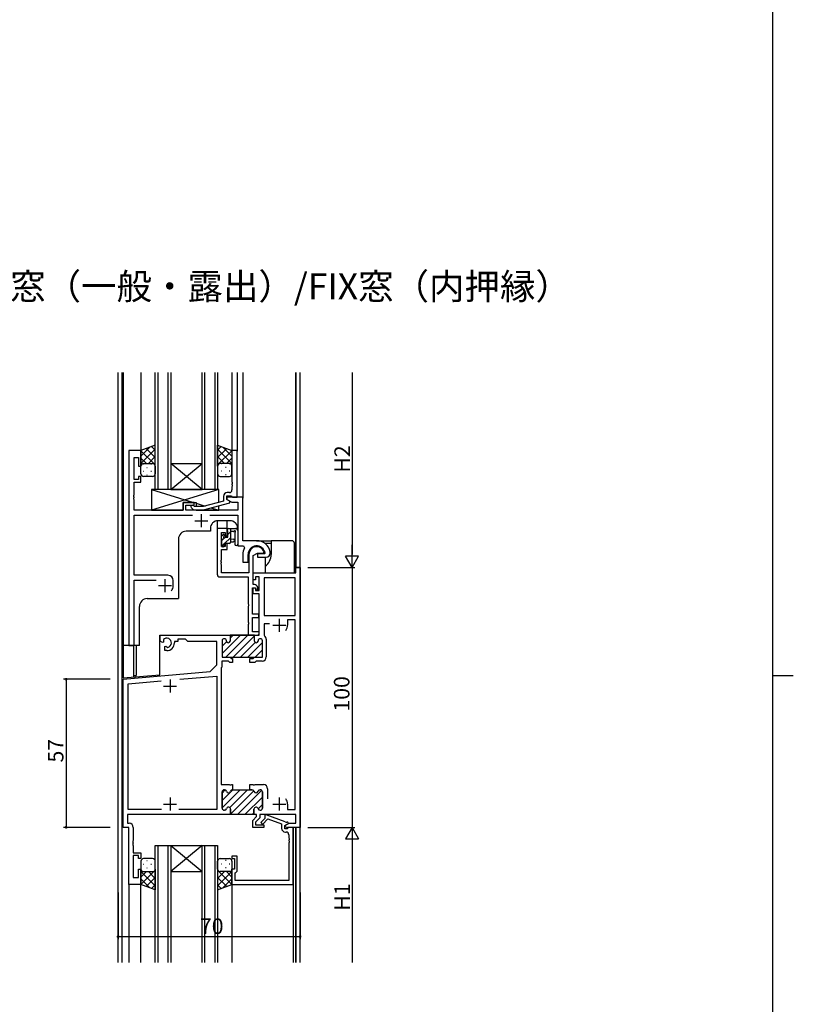
# Model space of a CAD drawing. Extents: x 0 to 2267, y 0 to 1612.
# Drawn here: x 1918 to 2216, y 728 to 1106 of the extents above; entities that cross this region are included whole.
import ezdxf

# ---------------------------------------------------------------- set-up
doc = ezdxf.new("R2010")
doc.units = 0
for name, color, linetype in [('USER1', 3, 'CONTINUOUS'), ('YKK_11', 7, 'CONTINUOUS'), ('YKK_12', 2, 'CONTINUOUS'), ('YKK_13', 4, 'CONTINUOUS'), ('YKK_D', 6, 'CONTINUOUS'), ('YKK_ZWAK', 7, 'CONTINUOUS')]:
    doc.layers.add(name, color=color, linetype=linetype)
doc.styles.get("Standard").update_dxf_attribs({"font": 'ROMANS.SHX', "bigfont": 'EXTFONT.SHX'})

# ---------------------------------------------------------------- blocks, each defined once
blk = doc.blocks.new('A201')
at = {"layer": 'YKK_ZWAK', "color": 254, "linetype": 'Continuous'}
for p, q in [((571, 410), (571, 35)), ((571, 222.5), (573, 222.5))]:
    blk.add_line(p, q, dxfattribs=at)

msp = doc.modelspace()

# ---------------------------------------------------------------- linework, layer by layer
at = {"layer": 'YKK_11', "color": 0, "linetype": 'ByBlock', "lineweight": -2}
for p, q in [((1965.1, 940.57), (1960.5, 940.57)), ((1960.5, 940.57), (1960.5, 865.57)), ((1965.1, 934.57), (1965.1, 940.57)), ((2002.1, 940.57), (2000.1, 940.57)), ((2000.1, 940.57), (2000.1, 928.53)), ((2002.1, 922.57), (2002.1, 940.57)), ((1962.43, 929.37), (1962.43, 937.87)), ((1962.43, 937.87), (1964.1, 937.87)), ((1964.1, 937.87), (1964.1, 934.57)), ((1964.1, 934.57), (1965.1, 934.57)), ((1964.1, 929.37), (1962.43, 929.37)), ((1962.43, 923.53), (1962.43, 928.37)), ((1962.43, 928.37), (1965.1, 928.37)), ((1965.1, 930.57), (1964.1, 930.57)), ((1964.1, 930.57), (1964.1, 929.37)), ((1965.1, 928.37), (1965.1, 930.57)), ((2000.1, 928.53), (2000.22, 928.35)), ((2000.22, 928.35), (2000.22, 927.8)), ((1999.1, 924.37), (1998.3, 924.37)), ((2000.22, 927.8), (2000.1, 927.61)), ((2000.1, 927.61), (2000.1, 927.53)), ((2000.1, 927.53), (2000.22, 927.35)), ((2000.22, 926.8), (2000.1, 926.61)), ((2000.1, 926.61), (2000.1, 925.37)), ((2000.22, 927.35), (2000.22, 926.8)), ((1962.31, 923.35), (1962.43, 923.53)), ((1962.31, 922.8), (1962.31, 923.35)), ((1962.43, 922.61), (1962.31, 922.8)), ((1962.31, 922.35), (1962.43, 922.53)), ((1962.31, 921.8), (1962.31, 922.35)), ((1962.43, 921.61), (1962.31, 921.8)), ((1962.43, 922.53), (1962.43, 922.61)), ((1962.43, 917.57), (1962.43, 921.61)), ((1985.6, 920.57), (1981.4, 920.57)), ((1981.4, 920.57), (1981.4, 917.57)), ((1985.6, 919.57), (1985.6, 920.57)), ((1996.8, 921.05), (1989.04, 918.97)), ((1989.2, 917.77), (1999.3, 920.48)), ((1996.8, 922.87), (1996.8, 921.05)), ((1998.1, 921.77), (1998.1, 923.07)), ((1998.1, 923.07), (1999.9, 923.07)), ((2004.3, 922.57), (1998.1, 922.57)), ((1998.1, 922.57), (1998.1, 921.77)), ((1999.3, 921.08), (1998.1, 921.77)), ((1998.1, 921.77), (2000.06, 920.64)), ((1999.3, 920.48), (1999.3, 921.08)), ((1999.9, 923.07), (2000.1, 922.87)), ((2000.06, 920.64), (2002.37, 920.64)), ((2000.1, 922.87), (2000.4, 922.57)), ((2000.4, 922.57), (2002.1, 922.57)), ((2002.37, 920.64), (2002.37, 917.57)), ((2004.3, 905.87), (2004.3, 922.57)), ((1981.4, 917.57), (1962.43, 917.57)), ((1982.4, 917.57), (1982.4, 919.57)), ((1982.4, 919.57), (1985.6, 919.57)), ((2002.37, 917.57), (1982.4, 917.57)), ((1984.48, 918.55), (1985.25, 917.77)), ((1985.25, 917.77), (1989.2, 917.77)), ((1985.75, 918.97), (1985.32, 919.4)), ((1989.04, 918.97), (1985.75, 918.97)), ((1962.43, 892.57), (1962.43, 915.64)), ((1962.43, 915.64), (1984.95, 915.64)), ((1991.65, 915.64), (2002.37, 915.64)), ((2002.37, 915.64), (2002.37, 903.87)), ((1994.4, 910.57), (1994.4, 892.94)), ((1998.3, 910.57), (1994.4, 910.57)), ((1996.03, 903.67), (1996.03, 909.07)), ((1996.03, 909.07), (1997.5, 909.07)), ((1997.5, 909.07), (1997.5, 907.77)), ((1998.3, 907.77), (1998.3, 910.57)), ((1997.5, 907.77), (1998.3, 907.77)), ((2009.6, 905.87), (2004.3, 905.87)), ((1997.5, 903.67), (1996.03, 903.67)), ((1996.03, 898.53), (1996.03, 902.47)), ((1996.03, 902.47), (1998.3, 902.47)), ((1998.3, 904.77), (1997.5, 904.77)), ((1997.5, 904.77), (1997.5, 903.67)), ((1998.3, 902.47), (1998.3, 904.77)), ((2002.37, 903.87), (2004.52, 903.87)), ((2004.52, 903.87), (2004.96, 903.13)), ((2012.18, 901.07), (2012.47, 901.46)), ((2014.8, 901.57), (2014.79, 901.63)), ((2014.8, 901.07), (2014.8, 901.57)), ((1995.91, 898.35), (1996.03, 898.53)), ((1995.91, 897.8), (1995.91, 898.35)), ((1996.03, 897.61), (1995.91, 897.8)), ((2004.3, 900.57), (2004.3, 897.57)), ((2006.3, 897.57), (2006.3, 900.57)), ((2006.6, 900.57), (2006.6, 893.57)), ((2008.23, 900.11), (2009.9, 901.07)), ((2008.23, 895.58), (2008.23, 900.11)), ((2009.9, 901.07), (2012.18, 901.07)), ((2012.56, 900.77), (2009.9, 900.77)), ((2009.9, 900.77), (2009.9, 899.57)), ((2009.9, 899.57), (2013.3, 899.57)), ((2012.85, 901.12), (2012.56, 900.77)), ((1995.91, 897.35), (1996.03, 897.53)), ((1995.91, 896.8), (1995.91, 897.35)), ((1996.03, 896.61), (1995.91, 896.8)), ((1996.03, 897.53), (1996.03, 897.61)), ((1996.03, 893.57), (1996.03, 896.61)), ((2004.3, 897.57), (2006.3, 897.57)), ((2008.3, 893.57), (2008.23, 895.58)), ((2024.67, 893.57), (2024.67, 895.57)), ((2024.67, 895.57), (2026.3, 895.57)), ((2026.3, 895.57), (2026.3, 795.57)), ((1975.5, 892.57), (1962.43, 892.57)), ((1962.43, 865.57), (1962.43, 890.64)), ((1962.43, 890.64), (1970.95, 890.64)), ((1977.5, 888.57), (1977.5, 890.57)), ((1995.4, 891.94), (2006.4, 891.94)), ((2006.6, 893.57), (1996.03, 893.57)), ((2006.4, 891.94), (2006.4, 881.53)), ((2008.3, 890.77), (2008.3, 893.57)), ((2008.3, 893.57), (2024.67, 893.57)), ((2008.3, 888.97), (2008.3, 893.57)), ((2009.1, 890.77), (2008.3, 890.77)), ((2010.6, 891.94), (2009.1, 891.94)), ((2009.1, 891.94), (2009.1, 890.77)), ((2010.6, 886.67), (2010.6, 891.94)), ((2012.53, 891.64), (2012.53, 877.07)), ((2024.37, 891.64), (2012.53, 891.64)), ((2012.53, 891.64), (2012.53, 877.07)), ((2024.37, 877.07), (2024.37, 891.64)), ((2008.03, 877.57), (2008.03, 887.77)), ((2008.03, 887.77), (2009, 887.77)), ((2008.8, 888.97), (2008.3, 888.97)), ((2008.3, 885.47), (2008.3, 887.77)), ((2008.3, 887.77), (2009.1, 887.77)), ((2009, 887.77), (2009.3, 887.47)), ((2009.1, 887.77), (2009.1, 886.67)), ((2009.1, 886.67), (2010.6, 886.67)), ((2009.3, 887.47), (2009.3, 886.97)), ((2009.3, 886.97), (2010.1, 886.97)), ((2009.81, 888.38), (2009.51, 888.68)), ((2010.1, 886.97), (2010.1, 887.67)), ((2010.6, 885.47), (2008.3, 885.47)), ((2010.6, 869.57), (2010.6, 885.47)), ((2006.4, 881.53), (2006.52, 881.35)), ((2006.52, 880.8), (2006.4, 880.61)), ((2006.4, 880.61), (2006.4, 874.53)), ((2006.52, 881.35), (2006.52, 880.8)), ((2010.4, 877.57), (2008.03, 877.57)), ((2008.03, 870.77), (2008.03, 876.37)), ((2008.03, 876.37), (2010.4, 876.37)), ((2010.4, 876.37), (2010.4, 877.57)), ((2012.53, 877.07), (2024.37, 877.07)), ((2024.37, 875.44), (2021.5, 875.44)), ((2021.5, 875.44), (2021.5, 873.37)), ((2024.37, 802.5), (2024.37, 875.44)), ((2006.4, 874.53), (2006.52, 874.35)), ((2006.52, 873.8), (2006.4, 873.61)), ((2006.4, 873.61), (2006.4, 869.57)), ((2006.52, 874.35), (2006.52, 873.8)), ((2014.6, 873.87), (2012.53, 873.87)), ((2012.53, 873.87), (2012.53, 869.5)), ((1996.3, 867.37), (1996.3, 861.07)), ((1996.3, 867.37), (1996.3, 861.07)), ((1997.15, 868.17), (1997.1, 868.17)), ((1997.15, 868.17), (1997.1, 868.17)), ((1997.95, 867.27), (1997.95, 867.37)), ((1997.95, 867.27), (1997.95, 867.37)), ((1999.35, 869.57), (1999.35, 867.27)), ((1999.35, 869.57), (1999.35, 867.27)), ((2008.75, 869.57), (1999.35, 869.57)), ((1999.35, 869.57), (1999.35, 867.27)), ((2006.4, 869.57), (2010.1, 869.57)), ((2010.6, 870.77), (2008.03, 870.77)), ((2008.75, 867.27), (2008.75, 869.57)), ((2008.75, 867.27), (2008.75, 869.57)), ((2008.75, 869.57), (2010.6, 869.57)), ((2010.1, 869.57), (2010.6, 870.07)), ((2010.15, 867.37), (2010.15, 867.27)), ((2010.15, 867.37), (2010.15, 867.27)), ((2010.6, 870.07), (2010.6, 870.77)), ((2011, 868.17), (2010.95, 868.17)), ((2011, 868.17), (2010.95, 868.17)), ((2011.8, 861.07), (2011.8, 867.37)), ((2011.8, 861.07), (2011.8, 867.37)), ((2012.53, 869.5), (2012.65, 869.26)), ((2013.3, 867.97), (2013.3, 861.17)), ((1960.5, 865.57), (1962.43, 865.57)), ((1996.3, 861.07), (1999.35, 861.07)), ((1996.3, 861.07), (1999.23, 861.07)), ((1999.23, 861.07), (2008.87, 861.07)), ((1999.35, 861.07), (1999.85, 860.57)), ((1999.85, 860.57), (2000.3, 860.57)), ((2000.3, 860.57), (2000.3, 859.07)), ((2007, 859.07), (2007, 860.57)), ((2007, 860.57), (2008.25, 860.57)), ((2008.25, 860.57), (2008.75, 861.07)), ((2008.75, 861.07), (2011.8, 861.07)), ((2008.87, 861.07), (2011.8, 861.07)), ((1996.23, 857.27), (1995.93, 856.97)), ((1995.93, 856.97), (1995.93, 812.07)), ((1998.73, 859.57), (1996.23, 859.57)), ((1996.23, 859.57), (1996.23, 857.27)), ((1999.23, 859.07), (1998.73, 859.57)), ((2000.3, 859.07), (1999.23, 859.07)), ((2008.87, 859.07), (2007, 859.07)), ((2009.37, 859.57), (2008.87, 859.07)), ((2011.7, 859.57), (2009.37, 859.57)), ((1958.3, 795.57), (1958.3, 852.57)), ((1980.11, 852.54), (1994.3, 853.78)), ((1980.11, 852.54), (1994.3, 853.78)), ((1994.3, 853.78), (1994.3, 802.5)), ((1960.23, 850.8), (1972.85, 851.91)), ((1960.23, 802.5), (1960.23, 850.8)), ((1995.93, 812.07), (1999.09, 812.07)), ((1999.09, 812.07), (1999.28, 811.95)), ((1999.28, 811.95), (1999.83, 811.95)), ((1999.83, 811.95), (2000.01, 812.07)), ((2000.01, 812.07), (2000.3, 812.07)), ((2000.3, 812.07), (2000.3, 810.07)), ((2007, 810.07), (2007, 812.07)), ((2007, 812.07), (2008.09, 812.07)), ((2008.09, 812.07), (2008.28, 811.95)), ((2008.28, 811.95), (2008.83, 811.95)), ((2008.83, 811.95), (2009.01, 812.07)), ((2009.01, 812.07), (2012.2, 812.07)), ((1996.3, 809.27), (1996.3, 802.97)), ((1997.2, 810.07), (1997.1, 810.07)), ((2007.8, 810.07), (2007, 810.07)), ((2011, 810.07), (2010.9, 810.07)), ((2011.8, 802.97), (2011.8, 809.27)), ((2013.8, 810.47), (2013.8, 806.57)), ((2021.5, 804.57), (2021.5, 802.5)), ((1999.55, 800.57), (1959.93, 800.57)), ((1959.93, 800.57), (1959.93, 797.2)), ((1972.95, 802.5), (1960.23, 802.5)), ((1994.3, 802.5), (1979.65, 802.5)), ((1997.1, 802.17), (1997.2, 802.17)), ((1999.55, 802.57), (1999.55, 800.57)), ((2008.1, 798.27), (2009.6, 799.77)), ((2008.55, 800.57), (2008.55, 802.57)), ((2009.6, 800.57), (2008.55, 800.57)), ((2010.8, 799.27), (2009.1, 797.57)), ((2009.6, 799.77), (2009.6, 800.57)), ((2024.67, 800.57), (2010.8, 800.57)), ((2010.8, 800.57), (2010.8, 799.27)), ((2010.9, 802.17), (2011, 802.17)), ((2013.2, 800.37), (2012.7, 800.37)), ((2012.7, 800.37), (2012.7, 798.98)), ((2020.56, 797.69), (2013.2, 800.37)), ((2021.5, 802.5), (2024.37, 802.5)), ((2024.67, 797.2), (2024.67, 800.57)), ((1960.5, 795.57), (1958.3, 795.57)), ((1959.93, 797.2), (1960.53, 797.2)), ((1960.5, 773.57), (1960.5, 795.57)), ((1962.13, 795.6), (1962.13, 790.53)), ((2008.1, 795.57), (2008.1, 798.27)), ((2012.3, 795.57), (2008.1, 795.57)), ((2009.1, 797.57), (2009.1, 796.57)), ((2009.1, 796.57), (2012.3, 796.57)), ((2012.7, 798.98), (2011.15, 797.42)), ((2011.15, 797.42), (2011.85, 796.72)), ((2011.85, 796.72), (2013.96, 798.82)), ((2012.3, 796.57), (2012.3, 795.57)), ((2013.96, 798.82), (2019.2, 796.91)), ((2019.2, 796.91), (2019.2, 795.27)), ((2020.5, 796.37), (2021.94, 797.2)), ((2020.5, 796.37), (2021.81, 797.13)), ((2020.5, 795.97), (2020.5, 796.37)), ((2020.5, 795.07), (2020.5, 796.37)), ((2020.96, 795.71), (2020.5, 795.97)), ((2021.55, 797.57), (2021.25, 797.57)), ((2026.3, 795.57), (2021.46, 795.57)), ((2021.81, 797.13), (2021.55, 797.57)), ((2021.9, 795.57), (2021.6, 795.27)), ((2023.6, 795.57), (2021.9, 795.57)), ((2021.94, 797.2), (2024.67, 797.2)), ((2023.6, 773.57), (2023.6, 795.57)), ((2021.4, 795.07), (2020.5, 795.07)), ((2020.7, 793.77), (2020.97, 793.77)), ((2021.6, 795.27), (2021.4, 795.07)), ((2021.97, 792.77), (2021.97, 791.53)), ((1962.13, 790.53), (1962.01, 790.35)), ((1962.01, 790.35), (1962.01, 789.8)), ((1962.01, 789.8), (1962.13, 789.61)), ((1962.13, 789.53), (1962.01, 789.35)), ((1962.01, 789.35), (1962.01, 788.8)), ((1962.01, 788.8), (1962.13, 788.61)), ((1962.13, 789.61), (1962.13, 789.53)), ((1962.13, 788.61), (1962.13, 785.77)), ((2021.97, 791.53), (2022.09, 791.35)), ((2022.09, 790.8), (2021.97, 790.61)), ((2021.97, 790.61), (2021.97, 790.53)), ((2021.97, 790.53), (2022.09, 790.35)), ((2022.09, 789.8), (2021.97, 789.61)), ((2021.97, 789.61), (2021.97, 775.2)), ((2022.09, 791.35), (2022.09, 790.8)), ((2022.09, 790.35), (2022.09, 789.8)), ((1962.13, 785.77), (1965.1, 785.77)), ((1964.1, 784.77), (1962.13, 784.77)), ((1962.13, 784.77), (1962.13, 776.27)), ((1964.1, 783.57), (1964.1, 784.77)), ((1965.1, 785.77), (1965.1, 783.57)), ((2002.1, 784.57), (2000.1, 784.57)), ((2000.1, 784.57), (2000.1, 783.57)), ((2002.1, 778.77), (2002.1, 784.57)), ((1965.1, 783.57), (1964.1, 783.57)), ((2000.1, 783.57), (2001.1, 783.57)), ((2001.1, 783.57), (2001.1, 779.57)), ((1964.1, 776.27), (1964.1, 779.57)), ((1964.1, 779.57), (1965.1, 779.57)), ((1965.1, 779.57), (1965.1, 773.57)), ((2001.1, 779.57), (2000.1, 779.57)), ((2000.1, 779.57), (2000.1, 773.57)), ((2001.4, 778.07), (2001.6, 778.27)), ((2001.4, 775.2), (2001.4, 778.07)), ((2001.6, 778.27), (2002.1, 778.77)), ((1965.1, 773.57), (1960.5, 773.57)), ((1962.13, 776.27), (1964.1, 776.27)), ((2000.1, 773.57), (2023.6, 773.57)), ((2021.97, 775.2), (2001.4, 775.2))]:
    msp.add_line(p, q, dxfattribs=at)
at = {"layer": 'YKK_11', "color": 2}
for p, q in [((1985.8, 913.57), (1990.8, 913.57)), ((1988.3, 916.07), (1988.3, 911.07)), ((1974.3, 891.07), (1974.3, 886.07)), ((1971.8, 888.57), (1976.8, 888.57)), ((2018.3, 875.87), (2018.3, 870.87)), ((2015.8, 873.37), (2020.8, 873.37)), ((1976.3, 852.47), (1976.3, 847.47)), ((1973.8, 849.97), (1978.8, 849.97)), ((1976.3, 807.07), (1976.3, 802.07)), ((2018.3, 807.07), (2018.3, 802.07)), ((1973.8, 804.57), (1978.8, 804.57)), ((2015.8, 804.57), (2020.8, 804.57))]:
    msp.add_line(p, q, dxfattribs=at)
at = {"layer": 'YKK_11', "color": 0, "linetype": 'ByBlock', "lineweight": 30}
for p, q in [((1972.5, 867.21), (1972.5, 869.57)), ((1972.5, 869.57), (1999.35, 869.57)), ((1973.74, 867.85), (1973.77, 867.39)), ((1973.77, 867.39), (1973.75, 866.89)), ((1982.23, 867.94), (1979.3, 867.94)), ((1979.3, 867.94), (1979.3, 867.07)), ((1983.1, 867.07), (1982.23, 867.94)), ((1999.35, 869.57), (1999.35, 867.27)), ((1973.4, 866.69), (1972.5, 867.21)), ((1973.75, 866.89), (1973.4, 866.69)), ((1974.3, 865.13), (1974.65, 865.33)), ((1974.3, 863.57), (1974.3, 865.13)), ((1975, 863.57), (1974.3, 863.57)), ((1974.65, 865.33), (1975.1, 865.1)), ((1975.1, 865.1), (1975.48, 864.84)), ((1979.3, 867.07), (1978, 867.07)), ((1978, 867.07), (1978, 866.57)), ((1994.3, 867.07), (1983.1, 867.07)), ((1994.3, 858.07), (1994.3, 867.07)), ((1991.72, 855.5), (1994.3, 858.07)), ((1958.3, 852.57), (1991.72, 855.5)), ((1958.3, 795.57), (1958.3, 852.57)), ((1996.3, 802.97), (1996.3, 809.27)), ((1997.1, 810.07), (1997.2, 810.07)), ((2000.3, 810.07), (2007, 810.07)), ((2007, 810.07), (2007.8, 810.07)), ((2010.9, 810.07), (2011, 810.07)), ((2011.8, 809.27), (2011.8, 802.97)), ((1997.2, 802.17), (1997.1, 802.17)), ((1999.55, 800.57), (1999.55, 802.57)), ((2008.85, 800.57), (1999.55, 800.57)), ((2008.85, 800.57), (1999.55, 800.57)), ((2008.55, 802.57), (2008.55, 800.87)), ((2011, 802.17), (2010.9, 802.17))]:
    msp.add_line(p, q, dxfattribs=at)
at = {"layer": 'YKK_11', "color": 0, "lineweight": 13}
for p, q in [((1996.3, 862.48), (2003.39, 869.57)), ((1997.72, 861.07), (2006.22, 869.57)), ((1999.35, 868.36), (2000.56, 869.57)), ((2000.55, 861.07), (2008.75, 869.28)), ((2009.05, 869.57), (2009.05, 869.57)), ((1996.3, 865.31), (1998, 867.01)), ((2003.37, 861.07), (2009.02, 866.72)), ((2006.2, 861.07), (2011.8, 866.67)), ((2009.03, 861.07), (2011.8, 863.84)), ((1996.3, 805.91), (2000.46, 810.07)), ((1996.3, 803.09), (2003.29, 810.07)), ((1996.3, 808.74), (1997.55, 809.99)), ((1999.24, 803.2), (2006.11, 810.07)), ((1999.44, 800.57), (2008.51, 809.64)), ((2002.27, 800.57), (2011.55, 809.85)), ((2005.1, 800.57), (2011.8, 807.27)), ((2010.13, 802.77), (2011.8, 804.44)), ((2007.93, 800.57), (2008.55, 801.19))]:
    msp.add_line(p, q, dxfattribs=at)
at = {"layer": 'YKK_11', "color": 0, "linetype": 'ByBlock', "lineweight": -2}
for centre, radius, start, end in [((1998.3, 922.87), 1.5, 90, 180), ((1999.1, 925.37), 1, 270, 360), ((1984.9, 918.97), 0.6, 45, 225), ((2009.6, 900.57), 5.3, 11.4784, 90), ((2009.6, 900.57), 5.3, 151.1343, 180), ((2009.6, 900.57), 3.3, 9.594, 180), ((2009.6, 900.57), 3, 17.2353, 180), ((2013.3, 901.07), 1.5, 270, 360), ((1975.5, 890.57), 2, 0, 90), ((1995.4, 892.94), 1, 180, 270), ((1974.3, 888.57), 3.2, 321.6335, 360), ((2008.8, 887.97), 1, 45, 90), ((2009.1, 887.67), 1, 360, 45), ((2018.3, 873.37), 3.2, 321.6335, 360), ((1997.1, 867.37), 0.8, 90, 180), ((1997.1, 867.37), 0.8, 90, 180), ((1997.15, 867.37), 0.8, 0, 90), ((1997.15, 867.37), 0.8, 0, 90), ((2010.95, 867.37), 0.8, 90, 180), ((2010.95, 867.37), 0.8, 90, 180), ((2011, 867.37), 0.8, 0, 90), ((2011, 867.37), 0.8, 0, 90), ((2011.7, 867.97), 1.6, 360, 53.5061), ((1998.65, 867.27), 0.7, 180, 0), ((1998.65, 867.27), 0.7, 180, 0), ((2009.45, 867.27), 0.7, 180, 0), ((2009.45, 867.27), 0.7, 180, 0), ((2011.7, 861.17), 1.6, 270, 360), ((2012.2, 810.47), 1.6, 0, 90), ((1997.1, 809.27), 0.8, 90, 180), ((1997.2, 809.27), 0.8, 14.4775, 90), ((1998.75, 809.67), 0.8, 194.4775, 345.5225), ((2000.3, 809.27), 0.8, 89.9423, 165.5225), ((2007.8, 809.27), 0.8, 14.4775, 90), ((2009.35, 809.67), 0.8, 194.4775, 345.5225), ((2010.9, 809.27), 0.8, 90, 165.5225), ((2011, 809.27), 0.8, 0, 90), ((1997.1, 802.97), 0.8, 180, 270), ((1998.75, 802.57), 0.8, 0, 165.5225), ((2009.35, 802.57), 0.8, 14.4775, 180), ((2011, 802.97), 0.8, 270, 360), ((2018.3, 804.57), 3.2, 0, 38.3665), ((1997.2, 802.97), 0.8, 270, 345.5225), ((2010.9, 802.97), 0.8, 194.4775, 270), ((1960.53, 795.6), 1.6, 0, 90), ((2021.25, 799.57), 2, 250, 270), ((2021.46, 796.57), 1, 240, 270), ((2020.7, 795.27), 1.5, 180, 270), ((2020.97, 792.77), 1, 0, 90)]:
    msp.add_arc(centre, radius, start, end, dxfattribs=at)
at = {"layer": 'YKK_11', "color": 0, "linetype": 'ByBlock', "lineweight": 30}
for centre, radius, start, end in [((1975, 866.57), 1.8, 285.3669, 134.6331), ((1975, 866.57), 3, 270, 360), ((1997.1, 809.27), 0.8, 90, 180), ((1997.2, 809.27), 0.8, 14.4775, 90), ((1998.75, 809.67), 0.8, 194.4775, 345.5225), ((2000.3, 809.27), 0.8, 89.9423, 165.5225), ((2007.8, 809.27), 0.8, 14.4775, 90), ((2009.35, 809.67), 0.8, 194.4775, 345.5225), ((2010.9, 809.27), 0.8, 90, 165.5225), ((2011, 809.27), 0.8, 0, 90), ((1997.1, 802.97), 0.8, 180, 270), ((1998.75, 802.57), 0.8, 0, 165.5225), ((2009.35, 802.57), 0.8, 14.4775, 180), ((2011, 802.97), 0.8, 270, 360), ((1997.2, 802.97), 0.8, 270, 345.5225), ((2010.9, 802.97), 0.8, 194.4775, 270)]:
    msp.add_arc(centre, radius, start, end, dxfattribs=at)
at = {"layer": 'YKK_12'}
for p, q in [((1956.3, 743.57), (1956.3, 970.57)), ((1957.93, 743.57), (1957.93, 970.57)), ((1958.3, 970.57), (1958.3, 865.57)), ((1958.3, 865.57), (1958.3, 970.57)), ((1965.1, 970.57), (1965.1, 940.57)), ((1970.6, 925.57), (1970.6, 970.57)), ((1971.6, 970.57), (1971.6, 925.57)), ((1975.6, 925.57), (1975.6, 970.57)), ((1976.6, 970.57), (1976.6, 925.57)), ((1988.6, 925.57), (1988.6, 970.57)), ((1989.6, 970.57), (1989.6, 925.57)), ((1993.6, 925.57), (1993.6, 970.57)), ((1994.6, 970.57), (1994.6, 925.57)), ((2000.1, 970.57), (2000.1, 940.57)), ((2002.1, 970.57), (2002.1, 940.27)), ((2004.3, 970.57), (2004.3, 922.27)), ((2024.6, 970.57), (2024.6, 893.68)), ((2024.67, 970.57), (2024.67, 895.57)), ((2026.3, 743.57), (2026.3, 970.57)), ((1976.6, 935.57), (1988.6, 935.57)), ((1976.6, 925.57), (1988.6, 935.57)), ((1988.6, 925.57), (1976.6, 935.57)), ((1976.6, 925.57), (1970.6, 925.57)), ((1976.6, 925.57), (1988.6, 925.57)), ((1994.6, 925.57), (1988.6, 925.57)), ((1994.4, 913.48), (1994.4, 910.57)), ((1999.3, 913.57), (1994.8, 913.57)), ((1998.3, 910.57), (1998.3, 913.57)), ((1991.8, 909.47), (1982.5, 909.47)), ((1991.8, 910.57), (1991.8, 909.47)), ((1998.3, 910.57), (1994.4, 910.57)), ((2002.3, 910.57), (2002.3, 903.87)), ((1979.5, 906.47), (1979.5, 883.57)), ((2002.67, 903.87), (2002.3, 903.87)), ((2026.3, 895.57), (2024.67, 895.57)), ((1967.5, 883.57), (1979.5, 883.57)), ((1964.5, 865.57), (1964.5, 880.57)), ((1972.3, 869.57), (2006.3, 869.57)), ((1972.3, 854.3), (1972.3, 869.57)), ((1958.3, 865.57), (1958.3, 853.07)), ((1964.5, 865.57), (1958.3, 865.57)), ((1962.2, 865.57), (1962.2, 853.41)), ((1958.3, 853.07), (1972.3, 854.3)), ((2023.6, 795.57), (2023.6, 743.57)), ((2024.6, 795.57), (2024.6, 743.57)), ((2024.67, 795.57), (2024.67, 743.57)), ((1970.6, 743.57), (1970.6, 788.57)), ((1970.6, 788.57), (1976.6, 788.57)), ((1971.6, 788.57), (1971.6, 743.57)), ((1975.6, 743.57), (1975.6, 788.57)), ((1976.6, 788.57), (1976.6, 743.57)), ((1976.6, 788.57), (1988.6, 788.57)), ((1976.6, 788.57), (1988.6, 778.57)), ((1988.6, 788.57), (1976.6, 778.57)), ((1988.6, 743.57), (1988.6, 788.57)), ((1988.6, 788.57), (1994.6, 788.57)), ((1989.6, 788.57), (1989.6, 743.57)), ((1993.6, 743.57), (1993.6, 788.57)), ((1994.6, 788.57), (1994.6, 743.57)), ((1976.6, 778.57), (1988.6, 778.57)), ((1960.5, 773.87), (1960.5, 743.57)), ((1965.1, 743.57), (1965.1, 774.07)), ((2000.1, 773.87), (2000.1, 743.57))]:
    msp.add_line(p, q, dxfattribs=at)
for centre, start, end in [((1994.8, 910.57), 90, 180), ((1999.3, 910.57), 0, 90), ((1982.5, 906.47), 90, 180), ((1967.5, 880.57), 90, 180)]:
    msp.add_arc(centre, 3, start, end, dxfattribs=at)
at = {"layer": 'YKK_13'}
for p, q in [((1970.6, 942.57), (1965.1, 940.57)), ((1965.1, 938.37), (1968.56, 941.83)), ((1965.1, 935.54), (1970.6, 941.04)), ((1965.1, 940.57), (1965.1, 934.57)), ((1970.6, 934.99), (1965.1, 940.49)), ((1970.6, 937.82), (1967.12, 941.3)), ((1970.6, 940.65), (1969.19, 942.06)), ((1970.6, 934.57), (1970.6, 942.57)), ((1994.6, 934.57), (1994.6, 942.57)), ((1994.6, 942.57), (2000.1, 940.57)), ((1994.6, 940.65), (1996.01, 942.06)), ((1994.6, 937.82), (1998.08, 941.3)), ((2000.1, 935.54), (1994.6, 941.04)), ((1994.6, 934.99), (2000.1, 940.49)), ((2000.1, 938.37), (1996.64, 941.83)), ((2000.1, 940.57), (2000.1, 934.57)), ((1967.19, 935.57), (1965.1, 937.66)), ((1966.1, 935.57), (1969.6, 935.57)), ((1966.1, 935.57), (1969.6, 935.57)), ((1967.96, 935.57), (1970.6, 938.21)), ((1997.24, 935.57), (1994.6, 938.21)), ((1999.1, 935.57), (1995.6, 935.57)), ((1999.1, 935.57), (1995.6, 935.57)), ((1998.01, 935.57), (2000.1, 937.66)), ((1965.13, 934.81), (1965.1, 934.83)), ((1965.1, 931.57), (1965.1, 934.57)), ((1965.92, 935.48), (1966.12, 935.48)), ((1965.92, 932.65), (1966.12, 932.65)), ((1967.34, 934.07), (1967.54, 934.07)), ((1968.95, 935.48), (1969.15, 935.48)), ((1968.95, 932.65), (1969.15, 932.65)), ((1970.37, 934.07), (1970.57, 934.07)), ((1970.4, 935.18), (1970.6, 935.38)), ((1970.6, 934.57), (1970.6, 931.57)), ((1994.8, 935.18), (1994.6, 935.38)), ((1994.6, 934.57), (1994.6, 931.57)), ((1994.84, 934.07), (1994.64, 934.07)), ((1996.25, 935.48), (1996.05, 935.48)), ((1996.25, 932.65), (1996.05, 932.65)), ((1997.87, 934.07), (1997.67, 934.07)), ((1999.28, 935.48), (1999.08, 935.48)), ((1999.28, 932.65), (1999.08, 932.65)), ((2000.07, 934.81), (2000.1, 934.83)), ((2000.1, 931.57), (2000.1, 934.57)), ((1969.6, 930.57), (1966.1, 930.57)), ((1967.34, 931.24), (1967.54, 931.24)), ((1970.37, 931.24), (1970.54, 931.24)), ((1994.84, 931.24), (1994.66, 931.24)), ((1995.6, 930.57), (1999.1, 930.57)), ((1997.87, 931.24), (1997.67, 931.24)), ((1995.1, 925.57), (1969.1, 925.57)), ((1969.1, 925.57), (1969.1, 917.57)), ((1969.1, 925.57), (1985.35, 920.57)), ((1995.1, 925.57), (1969.1, 917.57)), ((1994.5, 925.57), (1970.5, 925.57)), ((1995.1, 920.6), (1995.1, 925.57)), ((1981.4, 917.57), (1981.4, 920.57)), ((1981.4, 920.57), (1986.4, 920.57)), ((1986.4, 920.57), (1986.4, 918.97)), ((1969.1, 917.57), (1981.4, 917.57)), ((1986.4, 920.25), (1989.85, 919.19)), ((1986.4, 917.77), (1986.4, 917.57)), ((1986.4, 917.57), (1995.1, 917.57)), ((1992, 918.52), (1995.1, 917.57)), ((1995.1, 917.57), (1995.1, 919.35)), ((1998.33, 910.3), (1998.6, 910.57)), ((1998.33, 909.67), (1998.33, 910.27)), ((1998.53, 907.17), (1998.53, 909.47)), ((1998.53, 908.25), (1999.53, 909.25)), ((1998.63, 910.57), (2001.59, 910.57)), ((1999.53, 910.57), (1999.53, 905.27)), ((2000.71, 909.37), (1999.53, 909.37)), ((2002.33, 909.96), (2001.98, 910.39)), ((2002.4, 909.77), (2002.4, 904.59)), ((1996.03, 906.87), (1996.03, 907.47)), ((1996.12, 907.68), (1996.62, 908.18)), ((1996.23, 905.95), (1997.21, 906.94)), ((1996.23, 904.57), (1996.23, 906.67)), ((1997.13, 907.97), (1997.13, 907.63)), ((1997.29, 904.77), (1999.53, 907.01)), ((1997.59, 907.17), (1998.53, 907.17)), ((1999.53, 906.57), (2000.67, 906.47)), ((1999.53, 905.37), (2000.67, 905.47)), ((2001.2, 908.84), (2001.2, 904.59)), ((2009.6, 905.87), (2015.2, 905.87)), ((2023.1, 905.87), (2015.2, 905.87)), ((2015.2, 905.87), (2015.2, 904.87)), ((1996.03, 903.87), (1996.03, 904.37)), ((1996.15, 903.63), (1997.13, 904.61)), ((1996.83, 903.57), (1996.33, 903.57)), ((1997.13, 904.77), (1997.13, 903.87)), ((1999.03, 904.77), (1997.13, 904.77)), ((2012.7, 904.87), (2015.2, 904.87)), ((2015.2, 904.87), (2015.2, 900.57)), ((2024.1, 893.57), (2024.1, 904.87)), ((2012.9, 899.57), (2012.9, 896.05)), ((2012.9, 896.05), (2012.9, 893.57)), ((2012.9, 893.57), (2023.1, 893.57)), ((2023.1, 893.57), (2024.1, 893.57)), ((1963.2, 865.57), (1963.2, 854.07)), ((1962.2, 854.07), (1963.2, 854.07)), ((1965.1, 782.57), (1965.1, 779.57)), ((1965.92, 781.49), (1966.12, 781.49)), ((1969.6, 783.57), (1966.1, 783.57)), ((1967.34, 782.91), (1967.54, 782.91)), ((1968.95, 781.49), (1969.15, 781.49)), ((1970.37, 782.91), (1970.54, 782.91)), ((1970.6, 779.57), (1970.6, 782.57)), ((1994.6, 779.57), (1994.6, 782.57)), ((1994.84, 782.91), (1994.66, 782.91)), ((1995.6, 783.57), (1999.1, 783.57)), ((1996.25, 781.49), (1996.05, 781.49)), ((1997.87, 782.91), (1997.67, 782.91)), ((1999.28, 781.49), (1999.08, 781.49)), ((2000.1, 782.57), (2000.1, 779.57)), ((1965.1, 773.57), (1965.1, 779.57)), ((1965.13, 779.34), (1965.1, 779.31)), ((1970.6, 779.15), (1965.1, 773.65)), ((1965.1, 778.6), (1970.6, 773.1)), ((1967.19, 778.57), (1965.1, 776.48)), ((1965.92, 778.66), (1966.12, 778.66)), ((1966.1, 778.57), (1969.6, 778.57)), ((1966.1, 778.57), (1969.6, 778.57)), ((1967.34, 780.08), (1967.54, 780.08)), ((1967.96, 778.57), (1970.6, 775.93)), ((1968.95, 778.66), (1969.15, 778.66)), ((1970.37, 780.08), (1970.57, 780.08)), ((1970.4, 778.96), (1970.6, 778.76)), ((1970.6, 779.57), (1970.6, 771.57)), ((1994.6, 779.57), (1994.6, 771.57)), ((1994.6, 779.15), (2000.1, 773.65)), ((1994.8, 778.96), (1994.6, 778.76)), ((2000.1, 778.6), (1994.6, 773.1)), ((1997.24, 778.57), (1994.6, 775.93)), ((1994.84, 780.08), (1994.64, 780.08)), ((1999.1, 778.57), (1995.6, 778.57)), ((1999.1, 778.57), (1995.6, 778.57)), ((1996.25, 778.66), (1996.05, 778.66)), ((1997.87, 780.08), (1997.67, 780.08)), ((1998.01, 778.57), (2000.1, 776.48)), ((1999.28, 778.66), (1999.08, 778.66)), ((2000.07, 779.34), (2000.1, 779.31)), ((2000.1, 773.57), (2000.1, 779.57)), ((1965.1, 775.77), (1968.56, 772.31)), ((1970.6, 771.57), (1965.1, 773.57)), ((1970.6, 776.32), (1967.12, 772.84)), ((1970.6, 773.49), (1969.19, 772.08)), ((1994.6, 776.32), (1998.08, 772.84)), ((1994.6, 771.57), (2000.1, 773.57)), ((1994.6, 773.49), (1996.01, 772.08)), ((2000.1, 775.77), (1996.64, 772.31))]:
    msp.add_line(p, q, dxfattribs=at)
for centre, radius, start, end in [((1966.1, 934.57), 1, 89.9999, 179.9999), ((1966.1, 934.57), 1, 89.9999, 179.9999), ((1969.6, 934.57), 1, 359.9999, 89.9999), ((1969.6, 934.57), 1, 359.9999, 89.9999), ((1995.6, 934.57), 1, 90.0001, 180.0001), ((1995.6, 934.57), 1, 90.0001, 180.0001), ((1999.1, 934.57), 1, 0.0001, 90.0001), ((1999.1, 934.57), 1, 0.0001, 90.0001), ((1966.1, 931.57), 1, 179.9999, 269.9999), ((1969.6, 931.57), 1, 269.9999, 359.9999), ((1995.6, 931.57), 1, 180.0001, 270.0001), ((1999.1, 931.57), 1, 270.0001, 0.0001), ((1998.63, 910.27), 0.3, 90, 180), ((1998.53, 909.67), 0.2, 180, 270), ((2000.71, 909.67), 0.3, 270, 330), ((2001.23, 909.37), 0.3, 296.7437, 150), ((2001.5, 908.84), 0.3, 116.7437, 180), ((2001.59, 910.07), 0.5, 39.2345, 90), ((2002.1, 909.77), 0.3, 0, 39.2345), ((1996.33, 907.47), 0.3, 135, 180), ((1996.23, 906.87), 0.2, 180, 270), ((1996.83, 907.97), 0.3, 0, 135), ((1997.13, 907.17), 0.25, 123.0557, 326.9443), ((1996.83, 907.63), 0.3, 303.0557, 0), ((1997.59, 906.87), 0.3, 90, 146.9443), ((1999.03, 905.27), 0.5, 270, 0), ((2000.63, 905.97), 0.5, 275.0921, 84.9079), ((2023.1, 904.87), 1, 0, 90), ((1996.23, 904.37), 0.2, 90, 180), ((1996.33, 903.87), 0.3, 180, 270), ((1996.83, 903.87), 0.3, 270, 0), ((2001.8, 904.59), 0.6, 180, 0), ((2009.6, 900.57), 5.6, 306.1063, 0), ((1966.1, 782.57), 1, 90.0001, 180.0001), ((1969.6, 782.57), 1, 0.0001, 90.0001), ((1995.6, 782.57), 1, 89.9999, 179.9999), ((1999.1, 782.57), 1, 359.9999, 89.9999), ((1966.1, 779.57), 1, 180.0001, 270.0001), ((1966.1, 779.57), 1, 180.0001, 270.0001), ((1969.6, 779.57), 1, 270.0001, 0.0001), ((1969.6, 779.57), 1, 270.0001, 0.0001), ((1995.6, 779.57), 1, 179.9999, 269.9999), ((1995.6, 779.57), 1, 179.9999, 269.9999), ((1999.1, 779.57), 1, 269.9999, 359.9999), ((1999.1, 779.57), 1, 269.9999, 359.9999)]:
    msp.add_arc(centre, radius, start, end, dxfattribs=at)
at = {"layer": 'YKK_D'}
for p, q in [((2046.3, 970.57), (2046.3, 900.57)), ((2029.3, 895.57), (2047.3, 895.57)), ((2029.3, 895.57), (2047.3, 895.57)), ((2046.3, 895.57), (2046.3, 795.57)), ((1953.3, 852.57), (1935.3, 852.57)), ((1936.3, 852.57), (1936.3, 795.57)), ((1953.3, 795.57), (1935.3, 795.57)), ((2029.3, 795.57), (2047.3, 795.57)), ((2029.3, 795.57), (2047.3, 795.57)), ((2046.3, 790.57), (2046.3, 743.57)), ((1956.3, 770.57), (1956.3, 752.57)), ((2026.3, 770.57), (2026.3, 752.57)), ((1956.3, 753.57), (2026.3, 753.57))]:
    msp.add_line(p, q, dxfattribs=at)
at = {"layer": 'YKK_D', "lineweight": -2}
for p, q in [((2046.3, 895.57), (2046.3, 904.23)), ((2046.3, 895.57), (2043.8, 899.9)), ((2048.8, 899.9), (2043.8, 899.9)), ((2046.3, 895.57), (2048.8, 899.9)), ((2046.3, 795.57), (2043.8, 791.24)), ((2046.3, 795.57), (2048.8, 791.24)), ((2046.3, 795.57), (2046.3, 786.91)), ((2043.8, 791.24), (2048.8, 791.24))]:
    msp.add_line(p, q, dxfattribs=at)
at = {"layer": 'YKK_D', "linetype": 'ByBlock', "const_width": 0.85}
for points in [[(1936.3, 852.47, 1), (1936.3, 852.68, 1)], [(1936.3, 795.68, 1), (1936.3, 795.47, 1)], [(1956.41, 753.57, 1), (1956.19, 753.57, 1)], [(2026.19, 753.57, 1), (2026.41, 753.57, 1)]]:
    msp.add_lwpolyline(points, format="xyb", close=True, dxfattribs=at)

# ---------------------------------------------------------------- block references
at = {"layer": 'YKK_ZWAK', "xscale": 4, "yscale": 4, "zscale": 4}
msp.add_blockref('A201', (-76, -36), dxfattribs=at)

# ---------------------------------------------------------------- texts
at = {"layer": 'USER1'}
msp.add_text('（９）内倒し窓（一般・露出）/FIX窓（内押縁）', height=10, dxfattribs=at).set_placement((1832.92, 998.7))
at = {"layer": 'YKK_D'}
for s, p in [('H2', (2045.5, 932.05)), ('100', (2045.3, 840.13)), ('57', (1935.3, 820.55)), ('H1', (2045.5, 763.55))]:
    msp.add_text(s, height=6, rotation=90, dxfattribs=at).set_placement(p)
msp.add_text('70', height=6, dxfattribs=at).set_placement((1987.78, 754.57))

doc.saveas('drawing.dxf')
